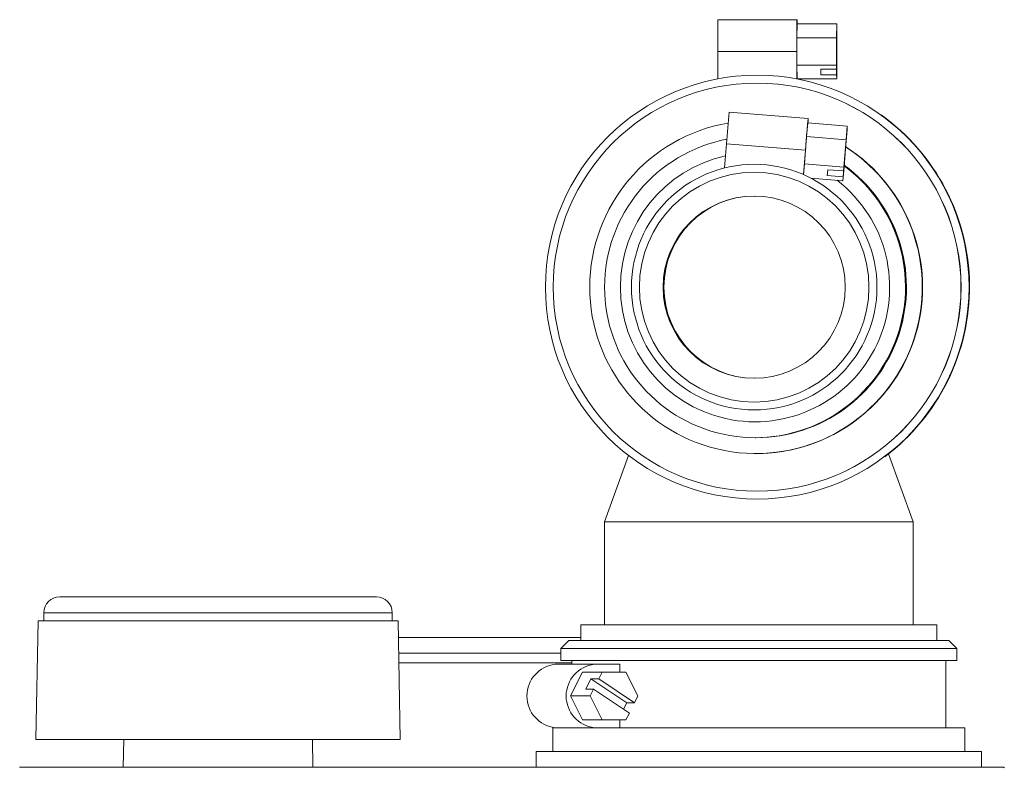
# Model space of a CAD drawing. Units: millimetres. Extents: x 480 to 693, y 185 to 547.
# Drawn here: x 554 to 678, y 453 to 547 of the extents above; entities that cross this region are included whole.
import ezdxf

# ---------------------------------------------------------------- set-up
doc = ezdxf.new("R2010")
doc.units = ezdxf.units.MM

msp = doc.modelspace()

# ---------------------------------------------------------------- linework, layer by layer
at = {"color": 7, "linetype": 'Continuous', "lineweight": 15}
for p, q in [((652.09, 546.87), (642.09, 546.87)), ((652.09, 546.34), (652.07, 544.6)), ((657.09, 546.34), (652.09, 546.34)), ((657.09, 546.34), (657.07, 544.6)), ((657.09, 545.84), (657.09, 546.34)), ((657.09, 545.84), (657.08, 540.65)), ((657.08, 539.9), (657.1, 545.09)), ((657.09, 545.09), (657.1, 545.09)), ((657.11, 544.6), (657.1, 545.09)), ((652.07, 544.6), (652.07, 541.14)), ((657.07, 544.6), (652.07, 544.6)), ((657.07, 544.6), (657.07, 541.14)), ((657.11, 541.14), (657.11, 544.6)), ((642.07, 542.87), (642.07, 539.4)), ((652.07, 542.87), (642.07, 542.87)), ((652.07, 542.87), (652.07, 539.4)), ((652.07, 541.14), (652.09, 539.41)), ((657.07, 541.14), (652.07, 541.14)), ((657.07, 541.14), (657.08, 540.65)), ((657.09, 539.41), (657.11, 541.14)), ((655.08, 540.65), (657.08, 540.65)), ((655.08, 540.65), (655.08, 539.9)), ((655.08, 539.9), (655.09, 540.65)), ((655.08, 539.9), (657.08, 539.9)), ((657.08, 539.9), (657.09, 539.41)), ((647.05, 538.87), (647.04, 538.87)), ((657.09, 539.41), (652.09, 539.41)), ((652.11, 539.39), (652.11, 539.41)), ((653.49, 534.39), (643.53, 535.21)), ((653.45, 533.86), (653.29, 532.13)), ((658.43, 533.45), (653.45, 533.86)), ((658.43, 533.45), (658.27, 531.72)), ((658.4, 532.96), (658.43, 533.45)), ((657.9, 527.03), (658.34, 532.21)), ((658.4, 532.96), (657.96, 527.78)), ((658.31, 531.72), (658.34, 532.21)), ((658.33, 532.21), (658.34, 532.21)), ((643.18, 531.22), (642.93, 528.16)), ((653.14, 530.4), (643.18, 531.22)), ((653.29, 532.13), (653.01, 528.68)), ((658.27, 531.72), (653.29, 532.13)), ((658.27, 531.72), (657.99, 528.27)), ((658.03, 528.27), (658.31, 531.72)), ((653.14, 530.4), (652.89, 527.32)), ((653.01, 528.68), (652.91, 527.31)), ((657.99, 528.27), (653.01, 528.68)), ((655.96, 527.94), (655.91, 527.2)), ((655.91, 527.2), (655.97, 527.94)), ((655.96, 527.94), (657.96, 527.78)), ((657.87, 526.54), (658.03, 528.27)), ((657.99, 528.27), (657.96, 527.78)), ((657.87, 526.54), (653.82, 526.88)), ((655.91, 527.2), (657.9, 527.03)), ((657.9, 527.03), (657.87, 526.54)), ((646.78, 494.12), (646.79, 494.12)), ((646.81, 494.12), (646.82, 494.12)), ((630.8, 491.88), (627.76, 483.51)), ((646.9, 492.12), (646.92, 492.12)), ((646.93, 492.12), (646.94, 492.12)), ((666.76, 483.51), (663.64, 492.08)), ((647.04, 487.37), (647.05, 487.37)), ((627.76, 483.51), (627.76, 470.52)), ((666.76, 483.51), (627.76, 483.51)), ((666.76, 470.52), (666.76, 483.51)), ((593, 474.02), (558.97, 474.02)), ((598.97, 474.02), (593, 474.02)), ((556.97, 472.02), (556.97, 471.02)), ((594.4, 472.02), (556.97, 472.02)), ((600.97, 472.02), (594.4, 472.02)), ((600.97, 471.02), (600.97, 472.02)), ((556.23, 471.02), (555.97, 456.02)), ((594.92, 471.02), (556.23, 471.02)), ((601.71, 471.02), (594.92, 471.02)), ((601.97, 456.02), (601.71, 471.02)), ((624.76, 470.52), (624.76, 468.52)), ((669.76, 470.52), (624.76, 470.52)), ((669.76, 468.52), (669.76, 470.52)), ((601.74, 468.92), (608.97, 468.92)), ((608.97, 468.92), (624.76, 468.92)), ((623.26, 468.52), (622.26, 467.52)), ((670.27, 468.52), (623.26, 468.52)), ((671.26, 468.52), (670.27, 468.52)), ((672.26, 467.52), (671.26, 468.52)), ((608.97, 466.92), (601.78, 466.92)), ((622.26, 466.92), (608.97, 466.92)), ((622.26, 467.52), (622.26, 466.02)), ((671.22, 467.52), (622.26, 467.52)), ((672.26, 467.52), (671.22, 467.52)), ((672.26, 466.02), (672.26, 467.52)), ((623.66, 465.72), (601.8, 465.72)), ((626.5, 465.52), (621.54, 465.52)), ((671.22, 466.02), (622.26, 466.02)), ((623.66, 466.02), (623.66, 465.52)), ((629.7, 465.52), (626.5, 465.52)), ((629.7, 464.52), (629.7, 465.52)), ((670.86, 457.52), (670.86, 466.02)), ((672.26, 466.02), (671.22, 466.02)), ((625, 464.52), (623.49, 461.52)), ((627.47, 464.52), (625, 464.52)), ((627.47, 464.52), (627.05, 463.67)), ((630.48, 464.52), (627.47, 464.52)), ((631.99, 461.52), (630.48, 464.52)), ((626.06, 463.67), (625.4, 462.37)), ((626.06, 463.67), (627.05, 463.67)), ((630.57, 460.67), (626.06, 463.67)), ((631.56, 460.67), (627.05, 463.67)), ((625.97, 461.52), (623.49, 461.52)), ((623.49, 461.52), (625, 458.52)), ((625.4, 462.37), (626.4, 462.37)), ((626.4, 462.37), (625.97, 461.52)), ((625.97, 461.52), (627.47, 458.52)), ((626.4, 462.37), (630.91, 459.37)), ((631.56, 460.67), (631.99, 461.52)), ((630.17, 459.87), (630.57, 460.67)), ((630.57, 460.67), (631.56, 460.67)), ((630.48, 458.52), (630.91, 459.37)), ((627.47, 458.52), (625, 458.52)), ((627.47, 458.52), (630.48, 458.52)), ((629.7, 457.52), (629.7, 458.52)), ((621.26, 457.52), (621.26, 454.52)), ((621.54, 457.52), (621.26, 457.52)), ((626.5, 457.52), (621.54, 457.52)), ((626.5, 457.52), (627.57, 457.52)), ((672.18, 457.52), (627.57, 457.52)), ((673.26, 457.52), (672.18, 457.52)), ((673.26, 454.52), (673.26, 457.52)), ((595.11, 456.02), (555.97, 456.02)), ((567.05, 456.02), (566.99, 452.52)), ((590.94, 452.52), (590.88, 456.02)), ((601.97, 456.02), (595.11, 456.02)), ((619.16, 454.52), (619.16, 452.52)), ((675.36, 454.52), (619.16, 454.52)), ((675.36, 452.52), (675.36, 454.52)), ((678.25, 452.52), (553.91, 452.52))]:
    msp.add_line(p, q, dxfattribs=at)
at = {"color": 7, "linetype": 'Continuous', "lineweight": 15, "flags": 128}
for points in [[(652.1, 546.34), (652.1, 546.4), (652.1, 546.57), (652.1, 546.7), (652.09, 546.79), (652.09, 546.85), (652.09, 546.87), (652.09, 546.85), (652.08, 546.79), (652.08, 546.7), (652.08, 546.57), (652.08, 546.4), (652.08, 546.2), (652.07, 545.96), (652.07, 545.7), (652.07, 545.41), (652.07, 545.09), (652.07, 544.76), (652.07, 544.4), (652.07, 544.03), (652.07, 543.65), (652.07, 543.26), (652.07, 542.87)], [(653.46, 533.86), (653.47, 533.92), (653.48, 534.09), (653.49, 534.22), (653.49, 534.31), (653.49, 534.37), (653.49, 534.39), (653.49, 534.37), (653.48, 534.31), (653.47, 534.22), (653.46, 534.09), (653.44, 533.92), (653.42, 533.72), (653.4, 533.49), (653.38, 533.22), (653.36, 532.93), (653.33, 532.62), (653.3, 532.28), (653.27, 531.93), (653.24, 531.56), (653.21, 531.18), (653.18, 530.8), (653.14, 530.4)]]:
    msp.add_lwpolyline(points, dxfattribs=at)
at = {"color": 7, "linetype": 'Continuous', "lineweight": 15}
for centre, radius in [((647.06, 513.12), 26.75), ((647.04, 513.12), 25.75), ((646.68, 513.12), 15.5), ((646.67, 513.12), 14.5), ((646.67, 513.12), 11.5)]:
    msp.add_circle(centre, radius, dxfattribs=at)
for centre, radius, start, end in [((813.08, 543.87), 171.01, 178.9948, 180.335), ((647.05, 513.12), 25.75, 270.0008, 89.9992), ((807.28, 518.84), 164.57, 174.2911, 175.6844), ((647.12, 513.12), 26.75, 306.8759, 54.3878), ((646.9, 513.12), 21, 99.6141, 180.0004), ((646.78, 513.12), 19, 100.7897, 180.0004), ((646.9, 513.12), 21, 180.0001, 57.3467), ((646.92, 513.12), 21, 270.0009, 57.3906), ((646.93, 513.12), 21, 270.0009, 57.4266), ((646.94, 513.12), 21, 270.0009, 57.4715), ((646.78, 513.12), 17, 102.6646, 180.0004), ((646.9, 513.12), 19, 269.8786, 54.0913), ((646.78, 513.12), 19, 180, 53.6597), ((646.79, 513.12), 19, 270.0009, 53.7102), ((646.81, 513.12), 19, 270.0009, 53.7515), ((646.82, 513.12), 19, 270.0009, 53.803), ((646.78, 513.12), 17, 180, 52.4767), ((646.77, 513.12), 11.5, 90.2517, 180.0005), ((646.77, 513.12), 11.5, 179.9995, 269.7483), ((558.97, 472.02), 2, 90, 180), ((598.97, 472.02), 2, 0, 90), ((622, 461.52), 4.03, 96.489, 263.511), ((626.96, 461.52), 4.03, 96.489, 263.511)]:
    msp.add_arc(centre, radius, start, end, dxfattribs=at)
msp.add_open_spline([(678.2, 452.47), (678.23, 452.5), (678.26, 452.53), (678.25, 452.52), (678.25, 452.52)], degree=3, knots=[0, 0, 0, 0, 0.937084, 1, 1, 1, 1], dxfattribs=at)

doc.saveas('drawing.dxf')
